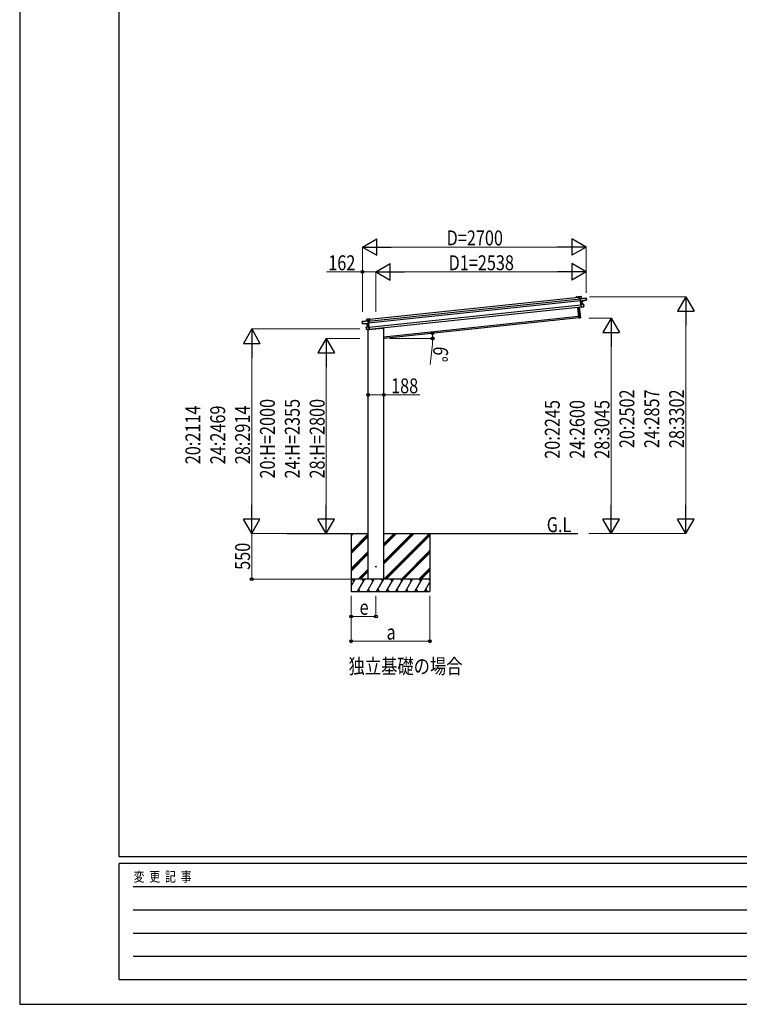
# Model space of a CAD drawing. Units: millimetres. Extents: x 0 to 33640, y 0 to 23760.
# Drawn here: x 0 to 8685, y 0 to 11880 of the extents above; entities that cross this region are included whole.
import ezdxf

# ---------------------------------------------------------------- set-up
doc = ezdxf.new("R2010")
doc.units = ezdxf.units.MM
doc.linetypes.add('YHIDDEN_1', pattern=[4, 3, -1])
for name, color, linetype, lineweight in [('USER1', 3, 'Continuous', 13), ('YKK_13', 4, 'Continuous', 30), ('YKK_A1', 4, 'Continuous', 30), ('YKK_D', 6, 'Continuous', 13), ('YKK_ZWAK', 7, 'Continuous', 30)]:
    doc.layers.add(name, color=color, linetype=linetype, lineweight=lineweight)
doc.styles.add('text-b', font='extslim2.shx', dxfattribs={"width": 0.8, "bigfont": 'extfont2.shx'})

msp = doc.modelspace()

# ---------------------------------------------------------------- linework, layer by layer
at = {"layer": 'YKK_13'}
for p, q in [((6749, 8536), (6751, 8510)), ((6749, 8536), (6750, 8536)), ((6778, 8540), (6750, 8537)), ((6750, 8536), (6778, 8539)), ((6750, 8537), (6750, 8537)), ((6750, 8537), (6750, 8537)), ((6750, 8537), (6750, 8537)), ((6750, 8537), (6750, 8536)), ((6752, 8510), (6750, 8536)), ((6751, 8510), (6752, 8510)), ((6766, 8512), (6752, 8510)), ((6766, 8513), (6766, 8514)), ((6766, 8514), (6766, 8513)), ((6766, 8514), (6766, 8514)), ((6766, 8513), (6769, 8486)), ((6838, 8522), (6767, 8514)), ((6767, 8514), (6838, 8521)), ((6781, 8516), (6767, 8515)), ((6770, 8485), (6767, 8514)), ((6770, 8485), (6769, 8486)), ((6769, 8486), (6769, 8483)), ((6770, 8483), (6769, 8483)), ((6769, 8483), (6773, 8444)), ((6833, 8496), (6770, 8485)), ((6770, 8485), (6770, 8485)), ((6770, 8483), (6770, 8485)), ((6784, 8485), (6770, 8483)), ((6770, 8482), (6784, 8484)), ((6770, 8483), (6770, 8482)), ((6774, 8445), (6770, 8483)), ((6774, 8445), (6773, 8444)), ((6773, 8444), (6776, 8413)), ((6806, 8446), (6774, 8445)), ((6774, 8444), (6806, 8446)), ((6788, 8446), (6774, 8445)), ((6774, 8445), (6774, 8445)), ((6774, 8445), (6774, 8445)), ((6774, 8445), (6774, 8445)), ((6774, 8445), (6774, 8445)), ((6774, 8445), (6774, 8445)), ((6777, 8412), (6774, 8444)), ((6778, 8539), (6781, 8516)), ((6778, 8539), (6779, 8539)), ((6781, 8516), (6779, 8539)), ((6781, 8516), (6781, 8516)), ((6784, 8484), (6788, 8446)), ((6785, 8485), (6841, 8494)), ((6789, 8446), (6785, 8485)), ((6785, 8485), (6785, 8485)), ((6785, 8485), (6785, 8485)), ((6785, 8485), (6785, 8485)), ((6785, 8485), (6785, 8485)), ((6785, 8485), (6785, 8485)), ((6788, 8446), (6789, 8446)), ((6789, 8446), (6789, 8446)), ((6789, 8446), (6789, 8446)), ((6789, 8446), (6789, 8446)), ((6789, 8446), (6789, 8446)), ((6789, 8446), (6789, 8446)), ((6789, 8446), (6789, 8446)), ((6789, 8446), (6789, 8446)), ((6809, 8420), (6806, 8446)), ((6806, 8446), (6809, 8420)), ((6806, 8446), (6806, 8446)), ((6841, 8499), (6833, 8499)), ((6833, 8496), (6833, 8499)), ((6833, 8495), (6841, 8497)), ((6833, 8496), (6833, 8495)), ((6838, 8521), (6841, 8499)), ((6839, 8521), (6838, 8521)), ((6841, 8500), (6839, 8521)), ((6841, 8499), (6841, 8500)), ((6841, 8497), (6841, 8500)), ((6842, 8495), (6841, 8497)), ((6841, 8497), (6841, 8494)), ((6747, 8281), (6734, 8412)), ((6735, 8412), (6748, 8281)), ((6766, 8283), (6753, 8414)), ((6754, 8414), (6767, 8283)), ((6777, 8412), (6776, 8413)), ((6777, 8412), (6802, 8416)), ((6802, 8416), (6777, 8412)), ((6777, 8412), (6777, 8412)), ((6777, 8412), (6777, 8412)), ((6777, 8412), (6777, 8412)), ((6777, 8412), (6777, 8412)), ((6809, 8420), (6801, 8419)), ((6802, 8416), (6801, 8419)), ((6802, 8416), (6809, 8417)), ((6802, 8416), (6802, 8416)), ((6809, 8420), (6809, 8420)), ((6809, 8418), (6809, 8420)), ((4135, 8238), (4207, 8245)), ((4207, 8245), (4135, 8237)), ((4137, 8215), (4135, 8237)), ((4135, 8237), (4138, 8215)), ((4135, 8237), (4135, 8237)), ((4138, 8215), (4137, 8215)), ((4137, 8213), (4137, 8215)), ((4138, 8211), (4137, 8213)), ((4138, 8215), (4145, 8216)), ((4145, 8213), (4138, 8212)), ((4195, 8213), (4138, 8210)), ((4138, 8212), (4138, 8210)), ((4145, 8213), (4145, 8216)), ((4145, 8213), (4210, 8216)), ((4145, 8213), (4145, 8213)), ((4190, 8268), (4219, 8271)), ((4219, 8270), (4190, 8267)), ((4192, 8244), (4190, 8267)), ((4190, 8267), (4193, 8244)), ((4190, 8267), (4190, 8267)), ((4193, 8244), (4192, 8244)), ((4193, 8244), (4207, 8246)), ((4195, 8213), (4195, 8213)), ((4195, 8213), (4195, 8213)), ((4199, 8174), (4195, 8212)), ((4195, 8212), (4195, 8212)), ((4195, 8212), (4195, 8212)), ((4195, 8212), (4195, 8212)), ((4196, 8213), (4210, 8214)), ((4210, 8213), (4196, 8212)), ((4196, 8212), (4200, 8174)), ((4207, 8246), (4208, 8245)), ((4210, 8216), (4207, 8245)), ((4208, 8244), (4207, 8245)), ((4208, 8245), (4208, 8244)), ((4208, 8244), (4211, 8217)), ((4208, 8243), (4222, 8244)), ((4210, 8216), (4211, 8217)), ((4210, 8216), (4210, 8216)), ((4210, 8214), (4210, 8216)), ((4210, 8214), (4211, 8215)), ((4210, 8214), (4210, 8213)), ((4214, 8176), (4210, 8214)), ((4211, 8217), (4211, 8215)), ((4211, 8215), (4215, 8175)), ((4220, 8270), (4219, 8271)), ((4219, 8271), (4219, 8271)), ((4219, 8271), (4219, 8271)), ((4219, 8271), (4219, 8271)), ((4219, 8271), (4219, 8271)), ((4222, 8244), (4219, 8270)), ((4220, 8270), (4223, 8244)), ((4223, 8244), (4222, 8244)), ((6748, 8281), (6747, 8281)), ((6748, 8281), (6766, 8283)), ((6766, 8282), (6748, 8280)), ((6748, 8281), (6748, 8280)), ((6767, 8283), (6766, 8283)), ((6766, 8283), (6766, 8282)), ((4185, 8144), (4182, 8170)), ((4183, 8170), (4182, 8170)), ((4183, 8170), (4214, 8176)), ((4214, 8175), (4183, 8170)), ((4183, 8170), (4185, 8144)), ((4185, 8144), (4193, 8145)), ((4185, 8144), (4185, 8144)), ((4185, 8142), (4185, 8144)), ((4193, 8142), (4186, 8141)), ((4193, 8142), (4193, 8145)), ((4218, 8143), (4193, 8142)), ((4193, 8142), (4218, 8143)), ((4193, 8142), (4193, 8142)), ((4200, 8174), (4199, 8174)), ((4199, 8174), (4199, 8174)), ((4199, 8174), (4199, 8174)), ((4199, 8174), (4199, 8174)), ((4199, 8174), (4199, 8174)), ((4200, 8174), (4214, 8176)), ((4200, 8174), (4200, 8174)), ((4200, 8174), (4200, 8174)), ((4200, 8174), (4200, 8174)), ((4204, 8140), (4389, 8160)), ((4204, 8142), (4204, 8140)), ((4214, 8176), (4215, 8175)), ((4214, 8176), (4214, 8176)), ((4214, 8176), (4214, 8176)), ((4214, 8176), (4214, 8176)), ((4214, 8176), (4214, 8176)), ((4214, 8176), (4214, 8176)), ((4218, 8143), (4214, 8175)), ((4215, 8175), (4219, 8144)), ((4218, 8143), (4219, 8144)), ((4218, 8143), (4218, 8143)), ((4218, 8143), (4218, 8143)), ((4218, 8143), (4218, 8143)), ((4218, 8143), (4218, 8143)), ((4394, 8166), (4394, 8164))]:
    msp.add_line(p, q, dxfattribs=at)
at = {"layer": 'YKK_13', "linetype": 'YHIDDEN_1'}
msp.add_line((4205, 8142), (4205, 8140), dxfattribs=at)
at = {"layer": 'YKK_13', "ltscale": 20}
msp.add_circle((4300, 5280), 5, dxfattribs=at)
at = {"layer": 'YKK_13'}
for centre, radius, start, end in [((6767, 8514), 1, 96, 141), ((6773, 8509), 8.88, 140.9448, 141.185), ((6767, 8514), 0.5, 96, 141), ((6768, 8517), 3.08, 228.5075, 238.2265), ((6769, 8515), 2.07, 182.5593, 196.4262), ((6778, 8539), 0.5, 6, 96), ((6776, 8539), 2.07, 2.5505, 16.4487), ((6781, 8516), 0.5, 186, 276), ((6783, 8516), 2.07, 182.5593, 196.4262), ((6787, 8485), 2.28, 179.7219, 192.2644), ((6785, 8485), 0.483, 105.4924, 188.5991), ((6785, 8485), 0.5, 99.5, 186), ((6790, 8446), 2.07, 179.0668, 192.9332), ((6789, 8446), 0.5, 186, 272.5), ((6806, 8446), 0.5, 6, 92.5), ((6804, 8446), 2.07, 359.066, 12.934), ((6838, 8521), 0.5, 6, 96), ((6836, 8521), 2.07, 2.5593, 16.4262), ((6841, 8495), 0.5, 279.5, 6), ((6809, 8418), 0.5, 279.5, 6), ((4135, 8237), 0.5, 96, 186), ((4137, 8238), 2.07, 175.5737, 189.4407), ((4138, 8211), 0.5, 186, 272.5), ((4190, 8267), 0.5, 96, 186), ((4192, 8268), 2.07, 175.5513, 189.4495), ((4192, 8244), 0.5, 276, 6), ((4191, 8244), 2.07, 355.5737, 9.4407), ((4195, 8212), 0.483, 3.4009, 86.5076), ((4195, 8212), 0.5, 6, 92.5), ((4193, 8212), 2.28, 359.7356, 12.2781), ((4207, 8245), 1, 51, 96), ((4205, 8247), 3.08, 313.7735, 323.4925), ((4205, 8245), 2.07, 355.5737, 9.4407), ((4201, 8238), 8.88, 50.815, 51.0552), ((4207, 8245), 0.5, 51, 96), ((6748, 8281), 1, 186, 276), ((6766, 8283), 1, 276, 6), ((4183, 8170), 0.5, 99.5, 186), ((4185, 8170), 2.07, 179.066, 192.934), ((4186, 8142), 0.5, 186, 272.5), ((4199, 8174), 0.5, 279.5, 6), ((4198, 8173), 2.07, 359.0668, 12.9332), ((4389, 8165), 5, 276, 352.5)]:
    msp.add_arc(centre, radius, start, end, dxfattribs=at)
for centre, major_axis, ratio, start_param, end_param in [((6749, 8536), (-0.052, 0.497), 0.944124, 4.712389, 5.42585), ((6766, 8514), (-0.052, 0.497), 0.944124, 4.712389, 5.42585), ((6770, 8482), (0.519, -0.421), 0.023136, 3.164783, 4.6883), ((6773, 8444), (-0.228, 0.452), 0.921944, 4.322485, 5.10602), ((6774, 8445), (-0.228, 0.452), 0.921944, 1.180892, 1.964427), ((6784, 8485), (0.988, 0.165), 0.043579, 0.511902, 1.507039), ((6784, 8484), (0.491, 0.114), 0.086186, 0.491473, 1.499087), ((6784, 8485), (0.988, 0.165), 0.043579, 0.509008, 0.511902), ((6841, 8497), (0.052, -0.498), 0.999045, 0.061028, 1.570796), ((6777, 8412), (0.129, 0.49), 0.921944, 4.318758, 5.102293)]:
    msp.add_ellipse(centre, major_axis=major_axis, ratio=ratio, start_param=start_param, end_param=end_param, dxfattribs=at)
at = {"layer": 'YKK_13', "extrusion": (0, 0, -1)}
for centre, major_axis, ratio, start_param, end_param in [((4138, 8213), (0.052, -0.498), 0.999045, 0.061028, 1.570796), ((4196, 8213), (-1, -0.04), 0.043579, 0.509008, 0.511902), ((4196, 8213), (-1, -0.04), 0.043579, 0.511902, 1.507039), ((4196, 8212), (-0.504, 0.009), 0.086186, 0.491473, 1.499087), ((4207, 8245), (-0.052, 0.497), 0.944124, 4.712389, 5.42585), ((4210, 8213), (-0.42, -0.52), 0.023136, 3.164783, 4.6883), ((4219, 8270), (-0.052, 0.497), 0.944124, 4.712389, 5.42585), ((4215, 8175), (0.129, 0.49), 0.921944, 4.322485, 5.10602), ((4214, 8176), (0.129, 0.49), 0.921944, 1.180892, 1.964427), ((4218, 8143), (-0.228, 0.452), 0.921944, 4.318758, 5.102293)]:
    msp.add_ellipse(centre, major_axis=major_axis, ratio=ratio, start_param=start_param, end_param=end_param, dxfattribs=at)
at = {"layer": 'YKK_A1'}
for p, q in [((4208, 8241), (6766, 8510)), ((4210, 8221), (6768, 8490)), ((4216, 8171), (6773, 8440)), ((4220, 8267), (6749, 8533)), ((6711, 8533), (6712, 8534)), ((6713, 8533), (6712, 8532)), ((6713, 8534), (6744, 8537)), ((6720, 8534), (6713, 8533)), ((6720, 8533), (6720, 8533)), ((6721, 8533), (6721, 8533)), ((6721, 8532), (6721, 8532)), ((6740, 8536), (6722, 8534)), ((6740, 8535), (6740, 8535)), ((6744, 8536), (6741, 8536)), ((6741, 8536), (6741, 8535)), ((6741, 8534), (6741, 8534)), ((6745, 8533), (6745, 8535)), ((6749, 8533), (6745, 8533)), ((6746, 8536), (6746, 8534)), ((6747, 8534), (6749, 8534)), ((4218, 8147), (6776, 8416)), ((4394, 8055), (6745, 8302)), ((4000, 5680), (4000, 4980)), ((4000, 5653), (4027, 5680)), ((4000, 5667), (4013, 5680)), ((4000, 5469), (4206, 5675)), ((4000, 5455), (4206, 5661)), ((4000, 5440), (4206, 5646)), ((4394, 5130), (4944, 5680)), ((4394, 5314), (4760, 5680)), ((4394, 5342), (4732, 5680)), ((4394, 5328), (4746, 5680)), ((4394, 5526), (4548, 5680)), ((4394, 5540), (4534, 5680)), ((4394, 5554), (4520, 5680)), ((4408, 5130), (4950, 5672)), ((4422, 5130), (4950, 5658)), ((4950, 5680), (4950, 4980)), ((4606, 5130), (4950, 5474)), ((4000, 5257), (4206, 5463)), ((4000, 5242), (4206, 5448)), ((4000, 5228), (4206, 5434)), ((4620, 5130), (4950, 5460)), ((4634, 5130), (4950, 5446)), ((4086, 5130), (4206, 5251)), ((4100, 5130), (4206, 5236)), ((4818, 5130), (4950, 5262)), ((4832, 5130), (4950, 5248)), ((4846, 5130), (4950, 5234)), ((4000, 5046), (4048, 5130)), ((4077, 4980), (4164, 5130)), ((4114, 5130), (4206, 5222)), ((4193, 4980), (4279, 5130)), ((4308, 4980), (4395, 5130)), ((4424, 4980), (4510, 5130)), ((4539, 4980), (4626, 5130)), ((4655, 4980), (4741, 5130)), ((4770, 4980), (4857, 5130)), ((4092, 5006), (4107, 4980)), ((4208, 5006), (4223, 4980)), ((4323, 5006), (4338, 4980)), ((4439, 5006), (4454, 4980)), ((4554, 5006), (4569, 4980)), ((4670, 5006), (4685, 4980)), ((4785, 5006), (4800, 4980)), ((4886, 4980), (4950, 5092)), ((4901, 5006), (4916, 4980)), ((4000, 4980), (4950, 4980))]:
    msp.add_line(p, q, dxfattribs=at)
at = {"layer": 'YKK_A1', "ltscale": 20}
for p, q in [((6747, 8282), (4394, 8035)), ((4206, 5130), (4206, 8140)), ((4394, 5130), (4394, 8166)), ((3227, 5680), (4206, 5680)), ((4394, 5680), (6737, 5680))]:
    msp.add_line(p, q, dxfattribs=at)
at = {"layer": 'YKK_A1', "ltscale": 0.5}
for p, q in [((4950, 5130), (4000, 5130)), ((4033, 5104), (4018, 5130)), ((4149, 5104), (4134, 5130)), ((4264, 5104), (4249, 5130)), ((4380, 5104), (4365, 5130)), ((4495, 5104), (4480, 5130)), ((4596, 5130), (4611, 5104)), ((4726, 5104), (4711, 5130)), ((4842, 5104), (4827, 5130)), ((4950, 5116), (4942, 5130))]:
    msp.add_line(p, q, dxfattribs=at)
at = {"layer": 'YKK_A1'}
for centre, radius, start, end in [((6712, 8532), 0.6, 141, 321), ((6713, 8533), 1, 96, 141), ((6713, 8533), 0.3, 96, 141), ((6720, 8533), 0.3, 6, 96), ((6721, 8533), 0.3, 186, 276), ((6722, 8534), 0.3, 96, 186), ((6721, 8533), 0.3, 276, 6), ((6740, 8535), 0.3, 6, 96), ((6741, 8535), 0.3, 186, 276), ((6741, 8536), 0.3, 96, 186), ((6741, 8535), 0.3, 276, 6), ((6744, 8535), 2, 6, 96), ((6744, 8535), 0.8, 6, 96), ((6745, 8533), 0.3, 186, 276), ((6747, 8534), 0.3, 186, 276)]:
    msp.add_arc(centre, radius, start, end, dxfattribs=at)
at = {"layer": 'YKK_D', "lineweight": -2}
for p, q in [((4138, 9137), (4311, 9237)), ((4311, 9037), (4311, 9237)), ((6838, 9137), (6665, 9237)), ((6665, 9237), (6665, 9037)), ((4138, 9137), (4311, 9037)), ((4138, 9137), (4485, 9137)), ((6838, 9137), (6492, 9137)), ((6838, 9137), (6665, 9037)), ((4300, 8837), (4473, 8937)), ((4473, 8737), (4473, 8937)), ((6838, 8837), (6665, 8937)), ((6665, 8937), (6665, 8737)), ((4300, 8837), (4473, 8737)), ((4300, 8837), (4646, 8837)), ((6838, 8837), (6492, 8837)), ((6838, 8837), (6665, 8737)), ((8038, 8537), (7938, 8364)), ((8038, 8537), (8138, 8364)), ((8038, 8537), (8038, 8191)), ((7938, 8364), (8138, 8364)), ((7138, 8280), (7038, 8107)), ((7138, 8280), (7238, 8107)), ((7138, 8280), (7138, 7934)), ((2800, 8149), (2700, 7975)), ((2800, 8149), (2900, 7975)), ((2800, 8149), (2800, 7802)), ((7038, 8107), (7238, 8107)), ((2700, 7975), (2900, 7975)), ((3700, 8035), (3600, 7862)), ((3700, 8035), (3800, 7862)), ((3700, 8035), (3700, 7689)), ((3600, 7862), (3800, 7862)), ((2800, 5680), (2800, 6026)), ((3700, 5680), (3700, 6026)), ((7138, 5680), (7138, 6026)), ((8038, 5680), (8038, 6026)), ((2800, 5680), (2700, 5853)), ((2900, 5853), (2700, 5853)), ((2800, 5680), (2900, 5853)), ((3700, 5680), (3600, 5853)), ((3800, 5853), (3600, 5853)), ((3700, 5680), (3800, 5853)), ((7138, 5680), (7038, 5853)), ((7238, 5853), (7038, 5853)), ((7138, 5680), (7238, 5853)), ((8038, 5680), (7938, 5853)), ((8138, 5853), (7938, 5853)), ((8038, 5680), (8138, 5853))]:
    msp.add_line(p, q, dxfattribs=at)
at = {"layer": 'YKK_D'}
for p, q in [((4138, 8354), (4138, 9138)), ((4338, 9137), (6638, 9137)), ((6838, 8586), (6838, 9138)), ((4138, 8837), (3704, 8837)), ((4138, 8354), (4138, 8838)), ((4300, 8837), (4138, 8837)), ((4300, 8355), (4300, 8838)), ((4300, 8355), (4300, 8838)), ((4500, 8837), (6638, 8837)), ((6838, 8586), (6838, 8838)), ((6877, 8537), (8039, 8537)), ((8038, 8337), (8038, 5880)), ((6868, 8280), (7139, 8280)), ((4106, 8149), (2799, 8149)), ((7138, 8080), (7138, 5880)), ((4106, 8035), (3699, 8035)), ((4468, 8035), (4985, 8035)), ((4980, 7967), (4952, 7718)), ((2800, 7949), (2800, 5880)), ((3700, 7835), (3700, 5880)), ((4206, 7352), (4394, 7352)), ((4394, 7352), (4828, 7352)), ((3966, 5680), (2799, 5680)), ((3966, 5680), (2799, 5680)), ((2800, 5680), (2800, 5130)), ((3966, 5680), (3699, 5680)), ((6869, 5680), (7139, 5680)), ((6869, 5680), (8039, 5680)), ((3999, 5130), (2799, 5130)), ((4000, 4930), (4000, 4679)), ((4000, 4930), (4000, 4379)), ((4300, 4930), (4300, 4679)), ((4950, 4930), (4950, 4379)), ((4000, 4680), (4300, 4680)), ((4000, 4380), (4950, 4380))]:
    msp.add_line(p, q, dxfattribs=at)
at = {"layer": 'YKK_D', "linetype": 'ByBlock', "lineweight": -2}
for centre in [(4138, 8837), (4981, 8097), (4984, 8035), (4206, 7352), (4394, 7352), (2800, 5130), (4000, 4680), (4300, 4680), (4000, 4380), (4950, 4380)]:
    msp.add_circle(centre, 17, dxfattribs=at)
at = {"layer": 'YKK_D'}
for start, end in [(360, 6), (353.3964, 360)]:
    msp.add_arc((4394, 8035), 590, start, end, dxfattribs=at)
at = {"layer": 'YKK_ZWAK'}
for p, q in [((0, 23760), (0, 0)), ((1200, 1780), (1200, 22980)), ((32400, 1780), (1200, 1780)), ((11600, 1700), (1200, 1700)), ((1200, 300), (1200, 1700)), ((1370, 1420), (11400, 1420)), ((1370, 1140), (11400, 1140)), ((1370, 860), (11400, 860)), ((1370, 580), (11400, 580)), ((1200, 300), (11600, 300)), ((0, 0), (33640, 0))]:
    msp.add_line(p, q, dxfattribs=at)

# ---------------------------------------------------------------- texts
at = {"layer": 'USER1', "style": 'text-b', "width": 0.8}
for s, p in [('G.L', (6361, 5697)), ('独立基礎の場合', (3969, 3989))]:
    msp.add_text(s, height=180, dxfattribs=at).set_placement(p)
at = {"layer": 'YKK_D', "style": 'text-b', "width": 0.8}
for s, p in [('D=2700', (5152, 9157)), ('162', (3724, 8857)), ('D1=2538', (5176, 8857)), ('188', (4482, 7372)), ('e', (4102, 4700)), ('a', (4427, 4400))]:
    msp.add_text(s, height=180, dxfattribs=at).set_placement(p)
for s, rotation, p in [('6°', 263.3964, (4998, 7945)), ('20:2502', 90, (7418, 6710)), ('24:2857', 90, (7718, 6710)), ('28:3302', 90, (8018, 6710)), ('20:H=2000', 90, (3080, 6344)), ('24:H=2355', 90, (3380, 6344)), ('28:H=2800', 90, (3680, 6344)), ('20:2245', 90, (6518, 6582)), ('24:2600', 90, (6818, 6582)), ('28:3045', 90, (7118, 6582)), ('20:2114', 90, (2180, 6516)), ('24:2469', 90, (2480, 6516)), ('28:2914', 90, (2780, 6516)), ('550', 90, (2780, 5242))]:
    msp.add_text(s, height=180, rotation=rotation, dxfattribs=at).set_placement(p)
at = {"layer": 'YKK_ZWAK', "style": 'text-b', "width": 0.8}
msp.add_text('変  更  記  事', height=120, dxfattribs=at).set_placement((1375, 1480))

doc.saveas('drawing.dxf')
